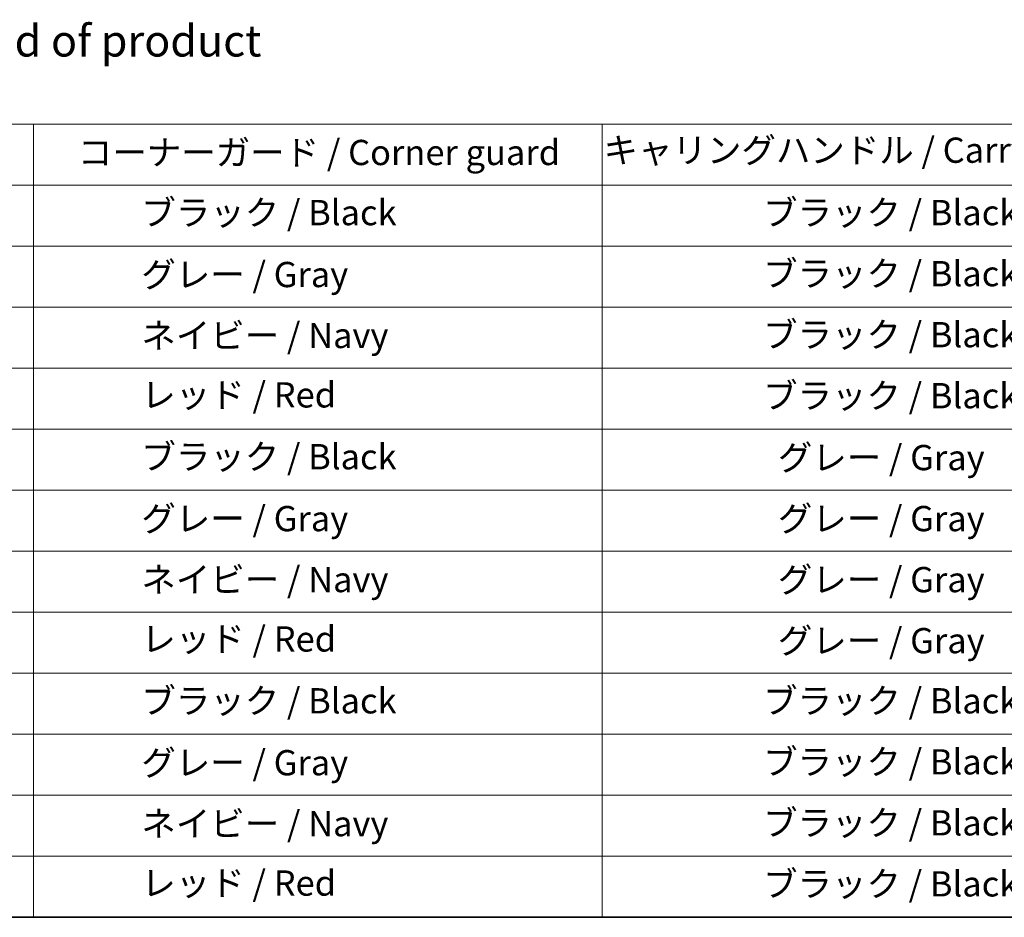
# Model space of a CAD drawing. Units: millimetres. Extents: x 0 to 11790, y 0 to 1967.
# Drawn here: x 689 to 1156, y 0 to 427 of the extents above; entities that cross this region are included whole.
import ezdxf

# ---------------------------------------------------------------- set-up
doc = ezdxf.new("R2010")
doc.units = ezdxf.units.MM
doc.layers.add('Border (ISO)', color=7, linetype='Continuous', lineweight=35)
doc.layers.add('Symbol (ISO)', color=7, linetype='Continuous', lineweight=18)
doc.styles.add('Note Text (TK)', font='MS PGothic.ttf')
doc.styles.add('Note Text (TK2)', font='MS PGothic.ttf')

# ---------------------------------------------------------------- blocks, each defined once
blk = doc.blocks.new('図面枠 tk図枠')
at = {"layer": 'Border (ISO)'}
blk.add_line((14.5, 8), (405.5, 8), dxfattribs=at)
blk = doc.blocks.new('テーブル2')
at = {"layer": 'Symbol (ISO)'}
for p, q in [((60.363, 70.826), (220.363, 70.826)), ((130.363, 70.826), (130.363, 65.993)), ((175.363, 70.826), (175.363, 65.993)), ((60.363, 65.993), (220.363, 65.993)), ((130.363, 65.993), (130.363, 8)), ((175.363, 65.993), (175.363, 8)), ((60.363, 61.16), (220.363, 61.16)), ((60.363, 56.327), (220.363, 56.327)), ((60.363, 51.495), (220.363, 51.495)), ((60.363, 46.662), (220.363, 46.662)), ((60.363, 41.829), (220.363, 41.829)), ((60.363, 36.996), (220.363, 36.996)), ((60.363, 32.164), (220.363, 32.164)), ((60.363, 27.331), (220.363, 27.331)), ((60.363, 22.498), (220.363, 22.498)), ((60.363, 17.665), (220.363, 17.665)), ((60.363, 12.833), (220.363, 12.833)), ((60.363, 8), (220.363, 8))]:
    blk.add_line(p, q, dxfattribs=at)
at = {"layer": 'Symbol (ISO)', "color": 7, "char_height": 2, "attachment_point": 7, "style": 'Note Text (TK2)'}
for s, insert in [('コーナーガード / Corner guard', (133.874, 66.947)), ('キャリングハンドル / Carrying handle', (175.485, 67.129)), ('            ブラック / Black', (131.563, 62.185)), ('ブラック / Black', (188.111, 62.185)), ('            グレー / Gray', (131.563, 57.282)), ('ブラック / Black', (188.111, 57.352)), ('ブラック / Black', (188.111, 52.519)), ('            ネイビー / Navy', (131.563, 52.455)), ('            レッド / Red', (131.563, 47.751)), ('ブラック / Black', (188.111, 47.687)), ('            ブラック / Black', (131.563, 42.854)), ('グレー / Gray', (189.281, 42.784)), ('            グレー / Gray', (131.563, 37.951)), ('グレー / Gray', (189.281, 37.951)), ('            ネイビー / Navy', (131.563, 33.124)), ('グレー / Gray', (189.281, 33.118)), ('            レッド / Red', (131.563, 28.42)), ('グレー / Gray', (189.281, 28.285)), ('            ブラック / Black', (131.563, 23.523)), ('ブラック / Black', (188.111, 23.523)), ('            グレー / Gray', (131.563, 18.62)), ('ブラック / Black', (188.111, 18.69)), ('            ネイビー / Navy', (131.563, 13.793)), ('ブラック / Black', (188.111, 13.857)), ('            レッド / Red', (131.563, 9.089)), ('ブラック / Black', (188.111, 9.025))]:
    blk.add_mtext(s, dxfattribs=dict(at, insert=insert))

msp = doc.modelspace()

# ---------------------------------------------------------------- block references
at = {"xscale": 6, "yscale": 6, "zscale": 6}
for name in ['図面枠 tk図枠', 'テーブル2']:
    msp.add_blockref(name, (-87, -48), dxfattribs=at)

# ---------------------------------------------------------------- texts
at = {"layer": 'Symbol (ISO)', "color": 7, "insert": (275.3175, 397.7629), "char_height": 15, "width": 679.999981, "attachment_point": 4, "line_spacing_factor": 1.5, "style": 'Note Text (TK)'}
msp.add_mtext('\\fＭＳ Ｐゴシック|b0|i0;色仕様（型番末尾□□□） / Color Type（End of product number□□□）', dxfattribs=at)

doc.saveas('drawing.dxf')
